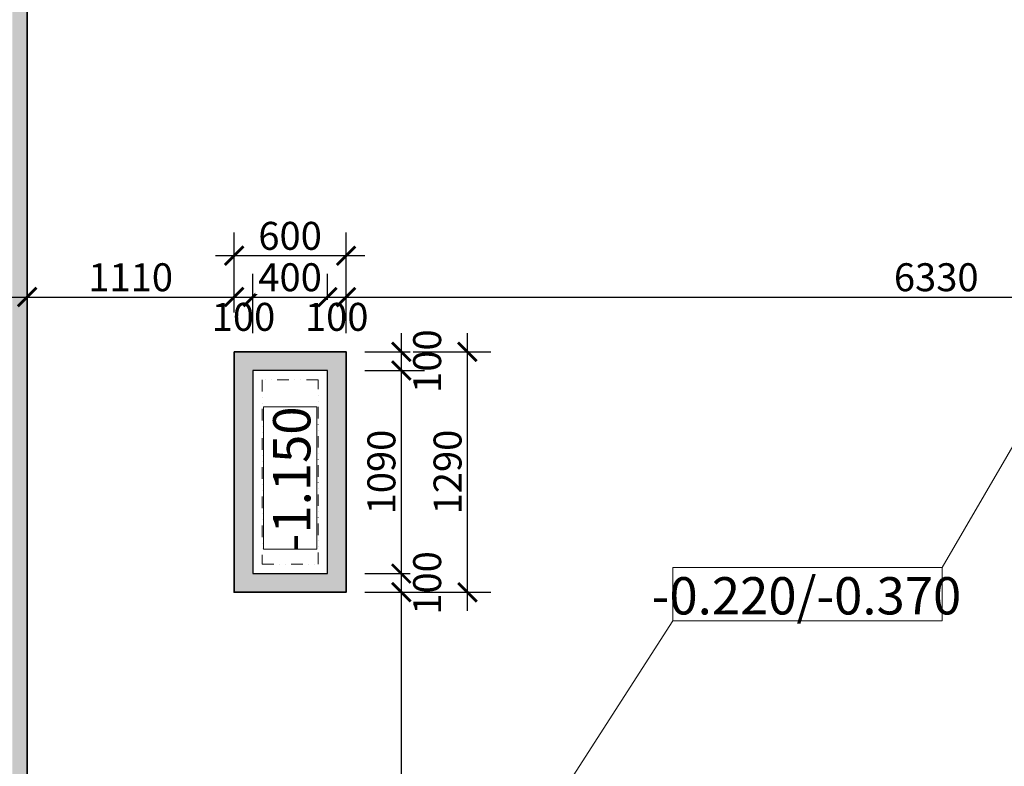
# Model space of a CAD drawing. Units: metres. Extents: x -1474538 to 720166, y -1175632 to 1147446.
# Drawn here: x -312693 to -307413, y -45342 to -41337 of the extents above; entities that cross this region are included whole.
import ezdxf
from ezdxf.enums import TextEntityAlignment as Align

# ---------------------------------------------------------------- set-up
doc = ezdxf.new("R2010")
doc.units = ezdxf.units.M
doc.linetypes.add('DIVIDE2', pattern=[0.625, 0.25, -0.125, 0, -0.125, 0, -0.125])
for name, color, linetype, lineweight in [('_s01_kce nad', 22, 'DIVIDE2', 13), ('_s01_kce v řezu', 2, 'Continuous', 35), ('_s01_kóty 100°', 3, 'Continuous', 13), ('_s02_šrafy 100°', 121, 'Continuous', 9)]:
    doc.layers.add(name, color=color, linetype=linetype, lineweight=lineweight)
doc.styles.add('arial narrow', font='ARIALN.TTF')
doc.dimstyles.new('100°', dxfattribs={"dimtxt": 200, "dimasz": 100, "dimexe": 125, "dimexo": 100, "dimgap": 50, "dimtad": 1, "dimdec": 0, "dimrnd": 5, "dimzin": 0, "dimdsep": 46, "dimtxsty": 'arial narrow', "dimblk": 'ARCHTICK', "dimcen": 0.1, "dimdle": 100, "dimclrd": 3, "dimclre": 3, "dimclrt": 256, "dimazin": 0, "dimtfac": 1, "dimtdec": 0, "dimtmove": 0, "dimatfit": 2, "dimldrblk": 'DOTSMALL', "dimfxl": 1, "dimtolj": 1, "dimtzin": 0, "dimarcsym": 0})

# ---------------------------------------------------------------- blocks, each defined once
blk = doc.blocks.new('_ArchTick')
at = {"color": 0, "linetype": 'ByBlock', "const_width": 0.15}
blk.add_lwpolyline([(-0.5, -0.5), (0.5, 0.5)], dxfattribs=at)
blk = doc.blocks.new('*D1277')
at = {"layer": '_s01_kóty 100°', "color": 3, "lineweight": -2, "transparency": 16777216}
for p, q in [((-312653.4, -43018.4), (-312653.4, -42699.9)), ((-311543.4, -43018.4), (-311543.4, -42699.9)), ((-312753.4, -42824.9), (-311443.4, -42824.9))]:
    blk.add_line(p, q, dxfattribs=at)
at = {"layer": 'Defpoints', "color": 0, "transparency": 16777216}
for p in [(-311543.4, -42824.9), (-312653.4, -43118.4), (-311543.4, -43118.4)]:
    blk.add_point(p, dxfattribs=at)
at = {"layer": '_s01_kóty 100°', "color": 3, "lineweight": -2, "transparency": 16777216, "xscale": 100, "yscale": 100, "zscale": 100, "rotation": 180}
blk.add_blockref('_ArchTick', (-312653.4, -42824.9), dxfattribs=at)
at = {"layer": '_s01_kóty 100°', "color": 3, "lineweight": -2, "transparency": 16777216, "xscale": 100, "yscale": 100, "zscale": 100}
blk.add_blockref('_ArchTick', (-311543.4, -42824.9), dxfattribs=at)
at = {"layer": '_s01_kóty 100°', "transparency": 16777216, "insert": (-312098.4, -42718.4), "char_height": 150, "attachment_point": 5, "style": 'arial narrow', "bg_fill": 3, "box_fill_scale": 1.1, "bg_fill_color": 256, "bg_fill_true_color": 13158600, "bg_fill_transparency": 0}
blk.add_mtext('\\A1;1110', dxfattribs=at)
blk = doc.blocks.new('_DotSmall')
at = {"color": 0, "linetype": 'ByBlock', "const_width": 0.5}
blk.add_lwpolyline([(-0.0625, 0, 1), (0.0625, 0, 1)], format="xyb", close=True, dxfattribs=at)
blk = doc.blocks.new('*D1278')
at = {"layer": '_s01_kóty 100°', "color": 3, "lineweight": -2, "transparency": 16777216}
for p, q in [((-311543.4, -43018.4), (-311543.4, -42699.9)), ((-311443.4, -43018.4), (-311443.4, -42699.9)), ((-311643.4, -42824.9), (-311343.4, -42824.9))]:
    blk.add_line(p, q, dxfattribs=at)
at = {"layer": 'Defpoints', "color": 0, "transparency": 16777216}
for p in [(-311543.4, -43118.4), (-311443.4, -43118.4)]:
    blk.add_point(p, dxfattribs=at)
at = {"layer": '_s01_kóty 100°', "transparency": 16777216, "insert": (-311493.4, -42930.9), "char_height": 150, "attachment_point": 5, "style": 'arial narrow', "bg_fill": 3, "box_fill_scale": 1.1, "bg_fill_color": 256, "bg_fill_true_color": 13158600, "bg_fill_transparency": 0}
blk.add_mtext('\\A1;100', dxfattribs=at)
at = {"layer": 'Defpoints', "color": 0, "transparency": 16777216}
blk.add_point((-311443.4, -42824.9), dxfattribs=at)
at = {"layer": '_s01_kóty 100°', "color": 3, "lineweight": -2, "transparency": 16777216, "xscale": 100, "yscale": 100, "zscale": 100, "rotation": 180}
blk.add_blockref('_ArchTick', (-311543.4, -42824.9), dxfattribs=at)
at = {"layer": '_s01_kóty 100°', "color": 3, "lineweight": -2, "transparency": 16777216, "xscale": 100, "yscale": 100, "zscale": 100}
blk.add_blockref('_ArchTick', (-311443.4, -42824.9), dxfattribs=at)
blk = doc.blocks.new('*D1279')
at = {"layer": '_s01_kóty 100°', "color": 3, "lineweight": -2, "transparency": 16777216}
for p, q in [((-311443.4, -43018.4), (-311443.4, -42699.9)), ((-311043.4, -43018.4), (-311043.4, -42699.9)), ((-311543.4, -42824.9), (-310943.4, -42824.9))]:
    blk.add_line(p, q, dxfattribs=at)
at = {"layer": 'Defpoints', "color": 0, "transparency": 16777216}
for p in [(-311443.4, -43118.4), (-311043.4, -43118.4)]:
    blk.add_point(p, dxfattribs=at)
at = {"layer": '_s01_kóty 100°', "color": 3, "lineweight": -2, "transparency": 16777216, "xscale": 100, "yscale": 100, "zscale": 100, "rotation": 180}
blk.add_blockref('_ArchTick', (-311443.4, -42824.9), dxfattribs=at)
at = {"layer": '_s01_kóty 100°', "color": 3, "lineweight": -2, "transparency": 16777216, "xscale": 100, "yscale": 100, "zscale": 100}
blk.add_blockref('_ArchTick', (-311043.4, -42824.9), dxfattribs=at)
at = {"layer": '_s01_kóty 100°', "transparency": 16777216, "insert": (-311243.4, -42718.4), "char_height": 150, "attachment_point": 5, "style": 'arial narrow', "bg_fill": 3, "box_fill_scale": 1.1, "bg_fill_color": 256, "bg_fill_true_color": 13158600, "bg_fill_transparency": 0}
blk.add_mtext('\\A1;400', dxfattribs=at)
at = {"layer": 'Defpoints', "color": 0, "transparency": 16777216}
blk.add_point((-311043.4, -42824.9), dxfattribs=at)
blk = doc.blocks.new('*D1280')
at = {"layer": '_s01_kóty 100°', "color": 3, "lineweight": -2, "transparency": 16777216}
for p, q in [((-311043.4, -43018.4), (-311043.4, -42699.9)), ((-310943.4, -43018.4), (-310943.4, -42699.9)), ((-311143.4, -42824.9), (-310843.4, -42824.9))]:
    blk.add_line(p, q, dxfattribs=at)
at = {"layer": 'Defpoints', "color": 0, "transparency": 16777216}
for p in [(-311043.4, -43118.4), (-310943.4, -43118.4)]:
    blk.add_point(p, dxfattribs=at)
at = {"layer": '_s01_kóty 100°', "transparency": 16777216, "insert": (-310993.4, -42930.9), "char_height": 150, "attachment_point": 5, "style": 'arial narrow', "bg_fill": 3, "box_fill_scale": 1.1, "bg_fill_color": 256, "bg_fill_true_color": 13158600, "bg_fill_transparency": 0}
blk.add_mtext('\\A1;100', dxfattribs=at)
at = {"layer": 'Defpoints', "color": 0, "transparency": 16777216}
blk.add_point((-310943.4, -42824.9), dxfattribs=at)
at = {"layer": '_s01_kóty 100°', "color": 3, "lineweight": -2, "transparency": 16777216, "xscale": 100, "yscale": 100, "zscale": 100, "rotation": 180}
blk.add_blockref('_ArchTick', (-311043.4, -42824.9), dxfattribs=at)
at = {"layer": '_s01_kóty 100°', "color": 3, "lineweight": -2, "transparency": 16777216, "xscale": 100, "yscale": 100, "zscale": 100}
blk.add_blockref('_ArchTick', (-310943.4, -42824.9), dxfattribs=at)
blk = doc.blocks.new('*D1281')
at = {"layer": '_s01_kóty 100°', "color": 3, "lineweight": -2, "transparency": 16777216}
for p, q in [((-310943.4, -43018.4), (-310943.4, -42699.9)), ((-304613.4, -42724.9), (-304613.4, -42699.9)), ((-311043.4, -42824.9), (-304513.4, -42824.9))]:
    blk.add_line(p, q, dxfattribs=at)
at = {"layer": 'Defpoints', "color": 0, "transparency": 16777216}
for p in [(-304613.4, -42824.9), (-304613.4, -42824.9), (-310943.4, -43118.4)]:
    blk.add_point(p, dxfattribs=at)
at = {"layer": '_s01_kóty 100°', "color": 3, "lineweight": -2, "transparency": 16777216, "xscale": 100, "yscale": 100, "zscale": 100, "rotation": 180}
blk.add_blockref('_ArchTick', (-310943.4, -42824.9), dxfattribs=at)
at = {"layer": '_s01_kóty 100°', "color": 3, "lineweight": -2, "transparency": 16777216, "xscale": 100, "yscale": 100, "zscale": 100}
blk.add_blockref('_ArchTick', (-304613.4, -42824.9), dxfattribs=at)
at = {"layer": '_s01_kóty 100°', "transparency": 16777216, "insert": (-307778.4, -42718.4), "char_height": 150, "attachment_point": 5, "style": 'arial narrow', "bg_fill": 3, "box_fill_scale": 1.1, "bg_fill_color": 256, "bg_fill_true_color": 13158600, "bg_fill_transparency": 0}
blk.add_mtext('\\A1;6330', dxfattribs=at)
blk = doc.blocks.new('*D1282')
at = {"layer": '_s01_kóty 100°', "color": 3, "lineweight": -2, "transparency": 16777216}
for p, q in [((-310647, -43018.4), (-310647, -43318.4)), ((-310843.4, -43118.4), (-310522, -43118.4)), ((-310843.4, -43218.4), (-310522, -43218.4))]:
    blk.add_line(p, q, dxfattribs=at)
at = {"layer": 'Defpoints', "color": 0, "transparency": 16777216}
for p in [(-310943.4, -43118.4), (-310943.4, -43218.4), (-310647, -43218.4)]:
    blk.add_point(p, dxfattribs=at)
at = {"layer": '_s01_kóty 100°', "transparency": 16777216, "insert": (-310508.4, -43168.4), "char_height": 150, "attachment_point": 5, "rotation": 90, "style": 'arial narrow', "bg_fill": 3, "box_fill_scale": 1.1, "bg_fill_color": 256, "bg_fill_true_color": 13158600, "bg_fill_transparency": 0}
blk.add_mtext('\\A1;100', dxfattribs=at)
at = {"layer": '_s01_kóty 100°', "color": 3, "lineweight": -2, "transparency": 16777216, "xscale": 100, "yscale": 100, "zscale": 100}
for p, rotation in [((-310647, -43118.4), 90), ((-310647, -43218.4), 270)]:
    blk.add_blockref('_ArchTick', p, dxfattribs=dict(at, rotation=rotation))
blk = doc.blocks.new('*D1283')
at = {"layer": '_s01_kóty 100°', "color": 3, "lineweight": -2, "transparency": 16777216}
for p, q in [((-310647, -43118.4), (-310647, -44408.4)), ((-310843.4, -43218.4), (-310522, -43218.4)), ((-310843.4, -44308.4), (-310522, -44308.4))]:
    blk.add_line(p, q, dxfattribs=at)
at = {"layer": 'Defpoints', "color": 0, "transparency": 16777216}
for p in [(-310943.4, -43218.4), (-310943.4, -44308.4), (-310647, -44308.4)]:
    blk.add_point(p, dxfattribs=at)
at = {"layer": '_s01_kóty 100°', "color": 3, "lineweight": -2, "transparency": 16777216, "xscale": 100, "yscale": 100, "zscale": 100}
for p, rotation in [((-310647, -43218.4), 90), ((-310647, -44308.4), 270)]:
    blk.add_blockref('_ArchTick', p, dxfattribs=dict(at, rotation=rotation))
at = {"layer": '_s01_kóty 100°', "transparency": 16777216, "insert": (-310753.6, -43763.4), "char_height": 150, "attachment_point": 5, "rotation": 90, "style": 'arial narrow', "bg_fill": 3, "box_fill_scale": 1.1, "bg_fill_color": 256, "bg_fill_true_color": 13158600, "bg_fill_transparency": 0}
blk.add_mtext('\\A1;1090', dxfattribs=at)
blk = doc.blocks.new('*D1284')
at = {"layer": '_s01_kóty 100°', "color": 3, "lineweight": -2, "transparency": 16777216}
for p, q in [((-310647, -44208.4), (-310647, -44508.4)), ((-310843.4, -44308.4), (-310522, -44308.4)), ((-310843.4, -44408.4), (-310522, -44408.4))]:
    blk.add_line(p, q, dxfattribs=at)
at = {"layer": 'Defpoints', "color": 0, "transparency": 16777216}
for p in [(-310943.4, -44308.4), (-310943.4, -44408.4), (-310647, -44408.4)]:
    blk.add_point(p, dxfattribs=at)
at = {"layer": '_s01_kóty 100°', "transparency": 16777216, "insert": (-310508.4, -44358.4), "char_height": 150, "attachment_point": 5, "rotation": 90, "style": 'arial narrow', "bg_fill": 3, "box_fill_scale": 1.1, "bg_fill_color": 256, "bg_fill_true_color": 13158600, "bg_fill_transparency": 0}
blk.add_mtext('\\A1;100', dxfattribs=at)
at = {"layer": '_s01_kóty 100°', "color": 3, "lineweight": -2, "transparency": 16777216, "xscale": 100, "yscale": 100, "zscale": 100}
for p, rotation in [((-310647, -44308.4), 90), ((-310647, -44408.4), 270)]:
    blk.add_blockref('_ArchTick', p, dxfattribs=dict(at, rotation=rotation))
blk = doc.blocks.new('*D1285')
at = {"layer": '_s01_kóty 100°', "color": 3, "lineweight": -2, "transparency": 16777216}
for p, q in [((-310647, -44308.4), (-310647, -50048.4)), ((-310843.4, -44408.4), (-310522, -44408.4)), ((-310747, -49948.4), (-310772, -49948.4))]:
    blk.add_line(p, q, dxfattribs=at)
at = {"layer": 'Defpoints', "color": 0, "transparency": 16777216}
for p in [(-310943.4, -44408.4), (-310647, -49948.4), (-310647, -49948.4)]:
    blk.add_point(p, dxfattribs=at)
at = {"layer": '_s01_kóty 100°', "color": 3, "lineweight": -2, "transparency": 16777216, "xscale": 100, "yscale": 100, "zscale": 100}
for p, rotation in [((-310647, -44408.4), 90), ((-310647, -49948.4), 270)]:
    blk.add_blockref('_ArchTick', p, dxfattribs=dict(at, rotation=rotation))
at = {"layer": '_s01_kóty 100°', "transparency": 16777216, "insert": (-310753.6, -47178.4), "char_height": 150, "attachment_point": 5, "rotation": 90, "style": 'arial narrow', "bg_fill": 3, "box_fill_scale": 1.1, "bg_fill_color": 256, "bg_fill_true_color": 13158600, "bg_fill_transparency": 0}
blk.add_mtext('\\A1;5540', dxfattribs=at)
blk = doc.blocks.new('*D1305')
at = {"layer": '_s01_kóty 100°', "color": 3, "lineweight": -2, "transparency": 16777216}
for p, q in [((-310292.4, -44508.4), (-310292.4, -43018.4)), ((-310582.7, -43118.4), (-310167.4, -43118.4)), ((-310582.7, -44408.4), (-310167.4, -44408.4))]:
    blk.add_line(p, q, dxfattribs=at)
at = {"layer": 'Defpoints', "color": 0, "transparency": 16777216}
for p in [(-310682.7, -43118.4), (-310292.4, -43118.4), (-310682.7, -44408.4)]:
    blk.add_point(p, dxfattribs=at)
at = {"layer": '_s01_kóty 100°', "color": 3, "lineweight": -2, "transparency": 16777216, "xscale": 100, "yscale": 100, "zscale": 100}
for p, rotation in [((-310292.4, -43118.4), 90), ((-310292.4, -44408.4), 270)]:
    blk.add_blockref('_ArchTick', p, dxfattribs=dict(at, rotation=rotation))
at = {"layer": '_s01_kóty 100°', "transparency": 16777216, "insert": (-310399, -43763.4), "char_height": 150, "attachment_point": 5, "rotation": 90, "style": 'arial narrow', "bg_fill": 3, "box_fill_scale": 1.1, "bg_fill_color": 256, "bg_fill_true_color": 13158600, "bg_fill_transparency": 0}
blk.add_mtext('\\A1;1290', dxfattribs=at)
blk = doc.blocks.new('*D1306')
at = {"layer": '_s01_kóty 100°', "color": 3, "lineweight": -2, "transparency": 16777216}
for p, q in [((-311543.4, -42907.4), (-311543.4, -42477.9)), ((-310943.4, -42907.4), (-310943.4, -42477.9)), ((-310843.4, -42602.9), (-311643.4, -42602.9))]:
    blk.add_line(p, q, dxfattribs=at)
at = {"layer": 'Defpoints', "color": 0, "transparency": 16777216}
for p in [(-311543.4, -42602.9), (-311543.4, -43007.4), (-310943.4, -43007.4)]:
    blk.add_point(p, dxfattribs=at)
at = {"layer": '_s01_kóty 100°', "color": 3, "lineweight": -2, "transparency": 16777216, "xscale": 100, "yscale": 100, "zscale": 100, "rotation": 180}
blk.add_blockref('_ArchTick', (-311543.4, -42602.9), dxfattribs=at)
at = {"layer": '_s01_kóty 100°', "color": 3, "lineweight": -2, "transparency": 16777216, "xscale": 100, "yscale": 100, "zscale": 100}
blk.add_blockref('_ArchTick', (-310943.4, -42602.9), dxfattribs=at)
at = {"layer": '_s01_kóty 100°', "transparency": 16777216, "insert": (-311243.4, -42496.3), "char_height": 150, "attachment_point": 5, "style": 'arial narrow', "bg_fill": 3, "box_fill_scale": 1.1, "bg_fill_color": 256, "bg_fill_true_color": 13158600, "bg_fill_transparency": 0}
blk.add_mtext('\\A1;600', dxfattribs=at)

msp = doc.modelspace()

# ---------------------------------------------------------------- hatches: boundary and pattern name
at = {"layer": '_s02_šrafy 100°', "transparency": 33554687}
h = msp.add_hatch(dxfattribs=at)
h.set_pattern_fill('AR-CONC', color=256, style=0)
h.paths.add_polyline_path([(-315983.2, -34968.4), (-321593.4, -34968.4), (-321593.4, -43168.4), (-316033.4, -43168.4), (-316033.4, -41228.4), (-315983.2, -41228.4), (-315983.2, -41148.4), (-316083.2, -41148.4), (-316113.4, -41148.4), (-316113.4, -43088.4), (-321513.4, -43088.4), (-321513.4, -35048.4), (-316083.2, -35048.4), (-315983.2, -35048.4)])
h.paths.add_polyline_path([(-315983.2, -35048.4), (-316083.2, -35048.4), (-316083.2, -41148.4), (-315983.2, -41148.4)], flags=17)
h.paths.add_polyline_path([(-315483.2, -35048.4), (-315583.2, -35048.4), (-315583.2, -37988.4), (-315153.4, -37988.4), (-315153.4, -38393.4), (-304613.4, -38393.4), (-304613.4, -38293.4), (-315053.4, -38293.4), (-315053.4, -37888.4), (-315483.2, -37888.4)], flags=17)
h.paths.add_polyline_path([(-312653.4, -41148.4), (-315483.2, -41148.4), (-315583.2, -41148.4), (-315583.2, -41228.4), (-312733.4, -41228.4), (-312733.4, -50028.4), (-304533.4, -50028.4), (-304533.4, -38793.4), (-304613.4, -38793.4), (-304613.4, -38893.4), (-304613.4, -49948.4), (-312653.4, -49948.4)])
h.paths.add_polyline_path([(-310943.4, -43118.4), (-311543.4, -43118.4), (-311543.4, -44408.4), (-310943.4, -44408.4)], flags=17)
h.paths.add_polyline_path([(-311043.4, -43218.4), (-311043.4, -44308.4), (-311443.4, -44308.4), (-311443.4, -43218.4)], flags=16)
h.paths.add_polyline_path([(-315483.2, -38893.4), (-304613.4, -38893.4), (-304613.4, -38793.4), (-315583.2, -38793.4), (-315583.2, -41148.4), (-315483.2, -41148.4)], flags=17)
h.paths.add_polyline_path([(-307333.4, -33168.4), (-315533.4, -33168.4), (-315533.4, -34968.4), (-315583.2, -34968.4), (-315583.2, -35048.4), (-315483.2, -35048.4), (-315453.4, -35048.4), (-315453.4, -33248.4), (-307413.4, -33248.4), (-307413.4, -35048.4), (-304613.4, -35048.4), (-304613.4, -38293.4), (-304613.4, -38393.4), (-304533.4, -38393.4), (-304533.4, -34968.4), (-307333.4, -34968.4)])

# ---------------------------------------------------------------- linework, layer by layer
msp.add_lwpolyline([(-311443.4, -43218.4), (-311443.4, -44308.4), (-311043.4, -44308.4), (-311043.4, -43218.4)], close=True)
at = {"layer": '_s01_kce nad', "ltscale": 250, "transparency": 33554687}
msp.add_lwpolyline([(-311393.4, -43268.4), (-311393.4, -44258.4), (-311093.4, -44258.4), (-311093.4, -43268.4), (-311393.4, -43268.4)], dxfattribs=at)
at = {"layer": '_s01_kce v řezu', "transparency": 33554687}
msp.add_lwpolyline([(-315483.2, -41148.4), (-312653.4, -41148.4), (-312653.4, -49948.4), (-304613.4, -49948.4), (-304613.4, -38893.4)], dxfattribs=at)
msp.add_lwpolyline([(-311543.4, -43118.4), (-311543.4, -44408.4), (-310943.4, -44408.4), (-310943.4, -43118.4)], close=True, dxfattribs=at)
at = {"layer": '_s01_kóty 100°', "transparency": 33554687}
for points in [[(-307747.2, -44275.6), (-304613.4, -38893.4)], [(-312653.4, -49948.4), (-309190.7, -44562.3)]]:
    msp.add_lwpolyline(points, dxfattribs=at)
for points in [[(-311099.4, -44177.5), (-311099.4, -43413.9), (-311386.1, -43413.9), (-311386.1, -44177.5)], [(-309190.7, -44562.3), (-307747.2, -44562.3), (-307747.2, -44275.6), (-309190.7, -44275.6)]]:
    msp.add_lwpolyline(points, close=True, dxfattribs=at)

# ---------------------------------------------------------------- texts
at = {"layer": '_s01_kóty 100°', "transparency": 33554687, "style": 'arial narrow'}
msp.add_text('-1.150', height=200, rotation=90, dxfattribs=at).set_placement((-311134.5, -43799.9), align=Align.CENTER)
msp.add_text('-0.220/-0.370', height=200, dxfattribs=at).set_placement((-308474.1, -44527.3), align=Align.CENTER)

# ---------------------------------------------------------------- next in the draw order: dimensions: what is measured, and where the dimension line sits
at = {"layer": '_s01_kóty 100°', "transparency": 33554687}
dim = msp.add_linear_dim(base=(-311543.4, -42824.9), p1=(-312653.4, -43118.4), p2=(-311543.4, -43118.4), dimstyle='100°', override={"dimtxt": 150, "dimgap": 30, "dimtmove": 2, "dimfxl": 100, "dimtfill": 1}, dxfattribs=at)
dim.commit()
dim.dimension.update_dxf_attribs({"geometry": '*D1277', "text_midpoint": (-312098.4, -42718.4)})

# ---------------------------------------------------------------- next in the draw order: dimensions: what is measured, and where the dimension line sits
dim = msp.add_linear_dim(base=(-311443.4, -42824.9), p1=(-311543.4, -43118.4), p2=(-311443.4, -43118.4), dimstyle='100°', override={"dimtxt": 150, "dimgap": 30, "dimtmove": 2, "dimfxl": 100, "dimtfill": 1}, dxfattribs=at)
dim.commit()
dim.dimension.update_dxf_attribs({"geometry": '*D1278', "text_midpoint": (-311493.4, -42930.9), "dimtype": 160})

# ---------------------------------------------------------------- next in the draw order: dimensions: what is measured, and where the dimension line sits
dim = msp.add_linear_dim(base=(-311043.4, -42824.9), p1=(-311443.4, -43118.4), p2=(-311043.4, -43118.4), dimstyle='100°', override={"dimtxt": 150, "dimgap": 30, "dimtmove": 2, "dimfxl": 100, "dimtfill": 1}, dxfattribs=at)
dim.commit()
dim.dimension.update_dxf_attribs({"geometry": '*D1279', "text_midpoint": (-311243.4, -42718.4)})

# ---------------------------------------------------------------- next in the draw order: dimensions: what is measured, and where the dimension line sits
dim = msp.add_linear_dim(base=(-310943.4, -42824.9), p1=(-311043.4, -43118.4), p2=(-310943.4, -43118.4), dimstyle='100°', override={"dimtxt": 150, "dimgap": 30, "dimtmove": 2, "dimfxl": 100, "dimtfill": 1}, dxfattribs=at)
dim.commit()
dim.dimension.update_dxf_attribs({"geometry": '*D1280', "text_midpoint": (-310993.4, -42930.9), "dimtype": 160})

# ---------------------------------------------------------------- next in the draw order: dimensions: what is measured, and where the dimension line sits
dim = msp.add_linear_dim(base=(-304613.4, -42824.9), p1=(-310943.4, -43118.4), p2=(-304613.4, -42824.9), dimstyle='100°', override={"dimtxt": 150, "dimgap": 30, "dimtmove": 2, "dimfxl": 100, "dimtfill": 1}, dxfattribs=at)
dim.commit()
dim.dimension.update_dxf_attribs({"geometry": '*D1281', "text_midpoint": (-307778.4, -42718.4)})

# ---------------------------------------------------------------- next in the draw order: dimensions: what is measured, and where the dimension line sits
dim = msp.add_linear_dim(base=(-310647, -43218.4), p1=(-310943.4, -43118.4), p2=(-310943.4, -43218.4), angle=90, dimstyle='100°', override={"dimtxt": 150, "dimgap": 30, "dimtmove": 2, "dimfxl": 100, "dimtfill": 1}, dxfattribs=at)
dim.commit()
dim.dimension.update_dxf_attribs({"geometry": '*D1282', "text_midpoint": (-310508.4, -43168.4), "dimtype": 160})

# ---------------------------------------------------------------- next in the draw order: dimensions: what is measured, and where the dimension line sits
dim = msp.add_linear_dim(base=(-311543.4, -42602.9), p1=(-310943.4, -43007.4), p2=(-311543.4, -43007.4), dimstyle='100°', override={"dimtxt": 150, "dimgap": 30, "dimtmove": 2, "dimfxl": 100, "dimtfill": 1}, dxfattribs=at)
dim.commit()
dim.dimension.update_dxf_attribs({"geometry": '*D1306', "text_midpoint": (-311243.4, -42496.3)})
dim = msp.add_linear_dim(base=(-310647, -44308.4), p1=(-310943.4, -43218.4), p2=(-310943.4, -44308.4), angle=90, dimstyle='100°', override={"dimtxt": 150, "dimgap": 30, "dimtmove": 2, "dimfxl": 100, "dimtfill": 1}, dxfattribs=at)
dim.commit()
dim.dimension.update_dxf_attribs({"geometry": '*D1283', "text_midpoint": (-310753.6, -43763.4)})

# ---------------------------------------------------------------- next in the draw order: dimensions: what is measured, and where the dimension line sits
dim = msp.add_linear_dim(base=(-310647, -44408.4), p1=(-310943.4, -44308.4), p2=(-310943.4, -44408.4), angle=90, dimstyle='100°', override={"dimtxt": 150, "dimgap": 30, "dimtmove": 2, "dimfxl": 100, "dimtfill": 1}, dxfattribs=at)
dim.commit()
dim.dimension.update_dxf_attribs({"geometry": '*D1284', "text_midpoint": (-310508.4, -44358.4), "dimtype": 160})

# ---------------------------------------------------------------- next in the draw order: dimensions: what is measured, and where the dimension line sits
dim = msp.add_linear_dim(base=(-310647, -49948.4), p1=(-310943.4, -44408.4), p2=(-310647, -49948.4), angle=90, dimstyle='100°', override={"dimtxt": 150, "dimgap": 30, "dimtmove": 2, "dimfxl": 100, "dimtfill": 1}, dxfattribs=at)
dim.commit()
dim.dimension.update_dxf_attribs({"geometry": '*D1285', "text_midpoint": (-310753.6, -47178.4)})

# ---------------------------------------------------------------- next in the draw order: dimensions: what is measured, and where the dimension line sits
dim = msp.add_linear_dim(base=(-310292.4, -43118.4), p1=(-310682.7, -44408.4), p2=(-310682.7, -43118.4), angle=90, dimstyle='100°', override={"dimtxt": 150, "dimgap": 30, "dimtmove": 2, "dimfxl": 100, "dimtfill": 1}, dxfattribs=at)
dim.commit()
dim.dimension.update_dxf_attribs({"geometry": '*D1305', "text_midpoint": (-310399, -43763.4)})

doc.saveas('drawing.dxf')
